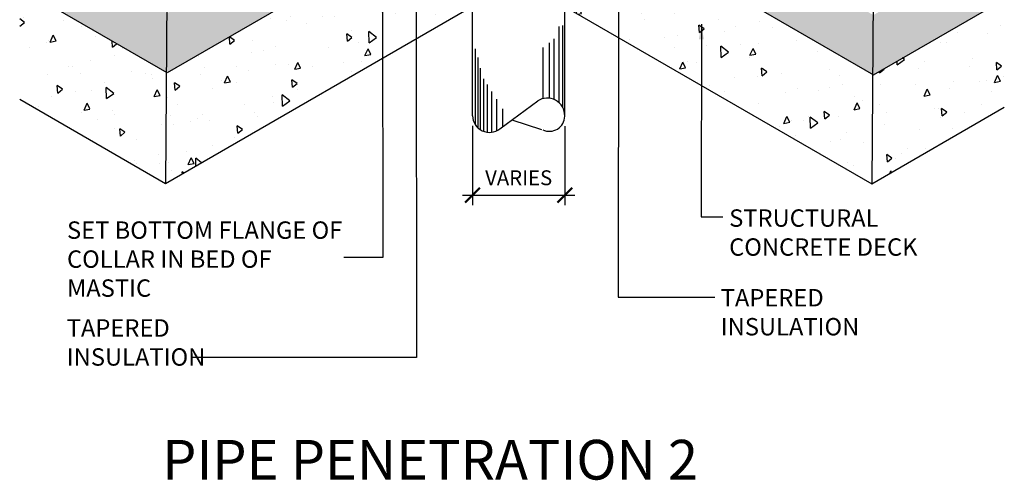
# Model space of a CAD drawing. Units: inches. Extents: x 184 to 240.9, y -94.3 to -27.7.
import ezdxf

# ---------------------------------------------------------------- set-up
doc = ezdxf.new("R2010")
doc.units = ezdxf.units.IN
doc.header["$LTSCALE"] = 0.25
doc.header["$MEASUREMENT"] = 0
for name, color, linetype in [('A-ANNO-DIM', 30, 'Continuous'), ('A-ANNO-HATCH', 1, 'Continuous'), ('A-ANNO-LEADER', 1, 'Continuous'), ('A-ANNO-TEXT', 2, 'Continuous'), ('A-ROOF-PENETRATION', 4, 'Continuous'), ('S-STRUCTURE', 1, 'Continuous')]:
    doc.layers.add(name, color=color, linetype=linetype)
doc.styles.add('SWTSTEXT', font='simplex.shx', dxfattribs={"width": 0.75})
doc.dimstyles.new('MS-ARCH_1_1-2_IN', dxfattribs={"dimtxt": 0.75, "dimasz": 0.75, "dimexe": 0.5, "dimexo": 0.5, "dimgap": 0.5, "dimtad": 1, "dimdec": 4, "dimzin": 3, "dimdsep": 46, "dimlunit": 4, "dimtxsty": 'SWTSTEXT', "dimblk1": 'ARCHTICK', "dimblk2": 'ARCHTICK', "dimsah": 1, "dimcen": 0.5, "dimdle": 0.5, "dimadec": 0, "dimazin": 0, "dimtfac": 1, "dimtdec": 4, "dimtmove": 0, "dimatfit": 3, "dimldrblk": 'ARCHTICK', "dimfxl": 0, "dimfrac": 2, "dimtolj": 1, "dimtzin": 3, "dimarcsym": 0})
doc.dimstyles.new('MS-ARCH_1_1-2_IN$7', dxfattribs={"dimtxt": 0.75, "dimasz": 0.75, "dimexe": 0.5, "dimexo": 0.5, "dimgap": 0.5, "dimtad": 1, "dimdec": 4, "dimzin": 3, "dimdsep": 46, "dimlunit": 4, "dimtxsty": 'SWTSTEXT', "dimcen": 0.5, "dimdle": 0.5, "dimadec": 0, "dimazin": 0, "dimtfac": 1, "dimtdec": 4, "dimtmove": 0, "dimatfit": 3, "dimfxl": 0, "dimfrac": 2, "dimtolj": 1, "dimtzin": 3, "dimarcsym": 0})

# ---------------------------------------------------------------- blocks, each defined once
blk = doc.blocks.new('_ARCHTICK')
at = {"color": 0, "linetype": 'ByBlock', "const_width": 0.15}
blk.add_lwpolyline([(-0.5, -0.5), (0.5, 0.5)], dxfattribs=at)
blk = doc.blocks.new('*D10')
at = {"layer": 'A-ANNO-DIM', "color": 0, "lineweight": -2, "ltscale": 25}
for p, q in [((209.8323062382665, -76.4374453587225), (209.8323062382665, -80.43350294434468)), ((214.4763312986243, -76.46058834694684), (214.4763312986243, -80.43350294434468)), ((209.3323062382665, -79.93350294434468), (214.9763312986243, -79.93350294434468))]:
    blk.add_line(p, q, dxfattribs=at)
at = {"layer": 'DEFPOINTS', "color": 0, "ltscale": 25}
for p in [(209.8323062382665, -75.9374453587225), (214.4763312986243, -75.96058834694684), (214.4763312986243, -79.93350294434468)]:
    blk.add_point(p, dxfattribs=at)
at = {"layer": 'A-ANNO-DIM', "color": 0, "lineweight": -2, "ltscale": 25, "xscale": 0.75, "yscale": 0.75, "zscale": 0.75, "rotation": 180}
blk.add_blockref('_ARCHTICK', (209.8323062382665, -79.93350294434468), dxfattribs=at)
at = {"layer": 'A-ANNO-DIM', "color": 0, "lineweight": -2, "ltscale": 25, "xscale": 0.75, "yscale": 0.75, "zscale": 0.75}
blk.add_blockref('_ARCHTICK', (214.4763312986243, -79.93350294434468), dxfattribs=at)
at = {"layer": 'A-ANNO-DIM', "color": 0, "ltscale": 25, "insert": (212.1543187684454, -79.05850294434468), "char_height": 0.75, "attachment_point": 5, "style": 'SWTSTEXT'}
blk.add_mtext('\\A1;VARIES', dxfattribs=at)

msp = doc.modelspace()

# ---------------------------------------------------------------- hatches: boundary and pattern name
at = {"layer": 'A-ANNO-HATCH'}
h = msp.add_hatch(dxfattribs=at)
h.set_pattern_fill('AR-SAND', color=256, scale=0.5, angle=45, style=0)
h.set_pattern_definition([(82.50000000000001, (209.8323568846837, -76.53120528578211), (-0.7035065919548213, 0.658963561265805), [0, -0.7599999999999998, 0, -0.8499999999999998, 0, -0.8124999999999998]), (52.49999999999999, (209.8323568846837, -76.53120528578211), (-0.372068755371043, 1.623489864851839), [0, -0.41, 0, -0.685, 0, -0.2625]), (12.5, (209.3974862142539, -76.96607595621184), (1.099014636445149, 1.103016191576234), [0, -0.25, 0, -0.9, 0, -1.175]), (2.499999999999997, (209.3974862142539, -76.96607595621184), (0.7525210817758092, 1.37313142542255), [0, -0.125, 0, -0.59, 0, -0.675])])
h.paths.add_polyline_path([(194.4490663789441, -70.76929311093785), (187.0459062382665, -66.49511652755389), (187.0459062382665, -69.49511652755389), (194.4271065899607, -73.75661473926077)])
h.paths.add_polyline_path([(210.2931899934484, -64.6385893528433), (210.2931899934484, -61.6385893528433), (194.4489415838485, -70.786269735271), (194.4271065899607, -73.75661473926077), (194.4637062382662, -73.77774535872257)])
h.paths.add_polyline_path([(214.0229877655216, -61.64284362601494), (214.0229877655216, -64.64284362601494), (229.9667900047239, -73.84807274020119), (229.9905597448493, -70.86179631131404)])
h.paths.add_polyline_path([(236.5920062382665, -70.06879448021762), (236.5920062382665, -67.06879448021762), (229.9904134273303, -70.8801786981525), (229.9667900047239, -73.84807274020119), (230.0064062382662, -73.8709453587226)])
h = msp.add_hatch(dxfattribs=at)
h.set_pattern_fill('AR-CONC', color=256, scale=0.5, angle=45, style=0)
h.set_pattern_definition([(94.99999999999999, (209.8323568846837, -76.53120528578211), (2.757759995861104, 2.314035394059837), [0.375, -4.125]), (40.00000000000002, (209.8323568846837, -76.53120528578211), (-3.149960836954429, 2.168840747990137), [0.3, -3.3]), (145.4514, (210.0621701948139, -76.3383689934032), (-0.3921973430971333, 4.482876410997349), [0.31870095, -3.50571056]), (91.18419999999998, (209.1252501034971, -75.82409850459555), (4.358465000455986, 3.188068825982365), [0.5624999999999999, -6.187499999999999]), (141.6356, (209.4884556855014, -75.5584263317382), (-0.1394950748652533, 6.748558447021788), [0.47805144, -5.258565]), (36.18420000000004, (209.1252501034971, -75.82409850459555), (-0.139500344366263, 6.748558339576229), [0.45, -4.95]), (66, (209.6555801893871, -75.64732180929892), (3.533857860571512, 0.6869123823388497), [0.3749999999999999, -4.124999999999998]), (11.00000000000004, (209.6555801893871, -75.64732180929892), (-1.70354296530977, 3.424042176993831), [0.3, -3.3]), (116.4514, (209.9500683813268, -75.59007929858211), (1.830318085066423, 4.110953098697151), [0.31870095, -3.50571056]), (82.50000000000001, (209.8323568846837, -76.53120528578211), (-1.133965926531701, 1.219949088062736), [0, -3.259999999999999, 0, -3.349999999999999, 0, -3.312499999999999]), (52.49999999999999, (209.8323568846837, -76.53120528578211), (-0.4643647110123001, 2.324547249501817), [0, -1.91, 0, -3.185, 0, -1.2625]), (12.5, (209.0439328236607, -77.3196293468051), (1.967090836596031, 1.807603809074303), [0, -1.25, 0, -3.9, 0, -5.175]), (2.499999999999997, (208.6903794330674, -77.67318273739838), (1.707949915992331, 2.415799034369744), [0, -1.625, 0, -2.59, 0, -3.675])])
h.paths.add_polyline_path([(194.4271065899607, -73.75661473926077), (187.0459062382665, -69.49511652755389), (187.0459062382665, -75.12363395901127), (194.3859062382662, -79.3613453587225)])
h.paths.add_polyline_path([(210.2931899934484, -70.17733541849306), (210.2931899934484, -64.6385893528433), (194.4267946022219, -73.79905630009367), (194.3859062382662, -79.3613453587225)])
h.paths.add_polyline_path([(214.0229877655216, -64.64284362601494), (214.0229877655216, -70.18158773637197), (229.9229062382665, -79.3613453587225), (229.9667900047239, -73.84807274020119)])
h.paths.add_polyline_path([(236.5920062382665, -70.06879448021762), (229.9664242109265, -73.89402870729738), (229.9229062382665, -79.3613453587225), (236.5920062382665, -75.51098632934986)])

# ---------------------------------------------------------------- linework, layer by layer
for p, q in [((214.1984202776707, -75.29291395156773), (214.1984202776707, -71.4445701311063)), ((214.3787350657017, -75.53282964280245), (214.3787350657021, -71.39089652042551)), ((213.6995022602105, -75.05746749073776), (213.6995022602109, -72.26626549618985)), ((213.9489612689413, -75.12670363307214), (213.9489612689413, -72.07136885055323)), ((209.9673525199232, -72.5705284886997), (209.9673525199232, -76.38205807530406)), ((213.39472797301, -75.07230915816629), (213.3947279730091, -72.50437870987619)), ((210.0923525199232, -72.99991355430919), (210.0923525199228, -76.5343681534728)), ((210.2173525199237, -73.55006386559629), (210.2173525199228, -76.63411118246702)), ((210.3838388561667, -74.07967080987467), (210.3838388561667, -76.7185812344292)), ((210.5641541346381, -74.36337500674452), (210.5641541346381, -76.76464284794318)), ((210.7859557493525, -74.71235291643828), (210.7859557493521, -76.7668378260453)), ((211.0354147580824, -75.10484637746734), (211.0354147580824, -76.69684127744293)), ((211.3401890452833, -75.5843717128121), (211.3401890452833, -76.49465690118316))]:
    msp.add_line(p, q, dxfattribs=at)
at = {"layer": 'A-ROOF-PENETRATION', "linetype": 'Continuous'}
for p, q in [((209.8323062382665, -75.9374453587225), (209.8323062382665, -70.44342490642981)), ((214.4765062382662, -75.9374453587225), (214.4765062382662, -70.44342490642981)), ((211.2113062382664, -76.58954535872252), (213.1115062382664, -75.1905453587224)), ((213.3240062382665, -76.64844535872251), (211.8240062382665, -76.16404535872246))]:
    msp.add_line(p, q, dxfattribs=at)
for centre, radius, start, end in [((213.5896062382662, -75.9374453587225), 0.8868135, 0, 122.6230999999999), ((210.6834062382663, -75.92184535872255), 0.8511924999999999, 181.0507999999998, 308.3330999999997), ((213.6990062382665, -75.94534535872256), 0.7774745, 244.4397999999999, 358.8766000000003)]:
    msp.add_arc(centre, radius, start, end, dxfattribs=at)
at = {"layer": 'S-STRUCTURE', "linetype": 'Continuous'}
for p, q in [((210.2931899934484, -64.6385893528433), (194.4637062382662, -73.77774535872257)), ((214.0229877655216, -64.64284362601495), (230.0064062382662, -73.8709453587226)), ((194.4637062382662, -73.77774535872257), (187.0459062382665, -69.49511652755388)), ((210.2931899934484, -70.17733541849304), (194.3859062382662, -79.3613453587225)), ((214.0229877655216, -70.18158773637197), (229.9229062382665, -79.3613453587225)), ((230.0064062382662, -73.8709453587226), (236.5920062382665, -70.0687944802176)), ((194.3859062382662, -79.3613453587225), (187.0459062382665, -75.12363395901127)), ((229.9229062382665, -79.3613453587225), (236.5920062382665, -75.51098632934986))]:
    msp.add_line(p, q, dxfattribs=at)
at = {"layer": 'S-STRUCTURE'}
for p, q in [((194.4637062382662, -68.77774535872257), (194.3859062382662, -79.3613453587225)), ((230.0064062382662, -68.8709453587226), (229.9229062382665, -79.3613453587225))]:
    msp.add_line(p, q, dxfattribs=at)

# ---------------------------------------------------------------- texts
at = {"insert": (207.6950735146015, -92.24672566949118), "char_height": 2, "width": 32.9375, "attachment_point": 2, "style": 'SWTSTEXT'}
msp.add_mtext('{\\Fastyl.shx;PIPE PENETRATION 2}', dxfattribs=at)
at = {"layer": 'A-ANNO-TEXT', "char_height": 0.875, "attachment_point": 1, "style": 'SWTSTEXT'}
for s, insert, width in [('STRUCTURAL CONCRETE DECK', (222.7465328970834, -80.64841152942928), 12.0625), ('SET BOTTOM FLANGE OF COLLAR IN BED OF MASTIC', (189.4275822719881, -81.25527227242725), 14.03630023784716), ('TAPERED INSULATION', (222.3220278061945, -84.65773095735855), 12.0625), ('TAPERED INSULATION', (189.4140683643795, -86.17957399163146), 9.639458859768581)]:
    msp.add_mtext(s, dxfattribs=dict(at, insert=insert, width=width))

# ---------------------------------------------------------------- dimensions: what is measured, and where the dimension line sits
at = {"layer": 'A-ANNO-DIM'}
dim = msp.add_linear_dim(base=(214.4763312986243, -79.93350294434468), p1=(209.8323062382665, -75.9374453587225), p2=(214.4763312986243, -75.96058834694684), text='VARIES', dimstyle='MS-ARCH_1_1-2_IN', dxfattribs=at)
dim.commit()
dim.dimension.update_dxf_attribs({"geometry": '*D10', "text_midpoint": (212.1543187684454, -79.93350294434468), "dimtype": 160})

# ---------------------------------------------------------------- leaders
at = {"layer": 'A-ANNO-LEADER'}
for points in [[(205.28972823548, -61.48183345098832), (205.3268615412779, -83.06863845914918), (203.3516695634023, -83.06863845914918)], [(206.9980664398254, -63.35679534258159), (207.0161851455626, -88.10456293839148), (195.6593970726583, -88.10456240355445)], [(217.1797982486553, -65.80853758095347), (217.1619407525475, -85.07028328252935), (222.0188705141319, -85.0698906624049)], [(221.3479409333843, -71.33701620565705), (221.344049196042, -81.02807418079335), (222.4298616974123, -81.02807418079335)]]:
    msp.add_leader(points, dimstyle='MS-ARCH_1_1-2_IN$7', dxfattribs=at)

doc.saveas('drawing.dxf')
